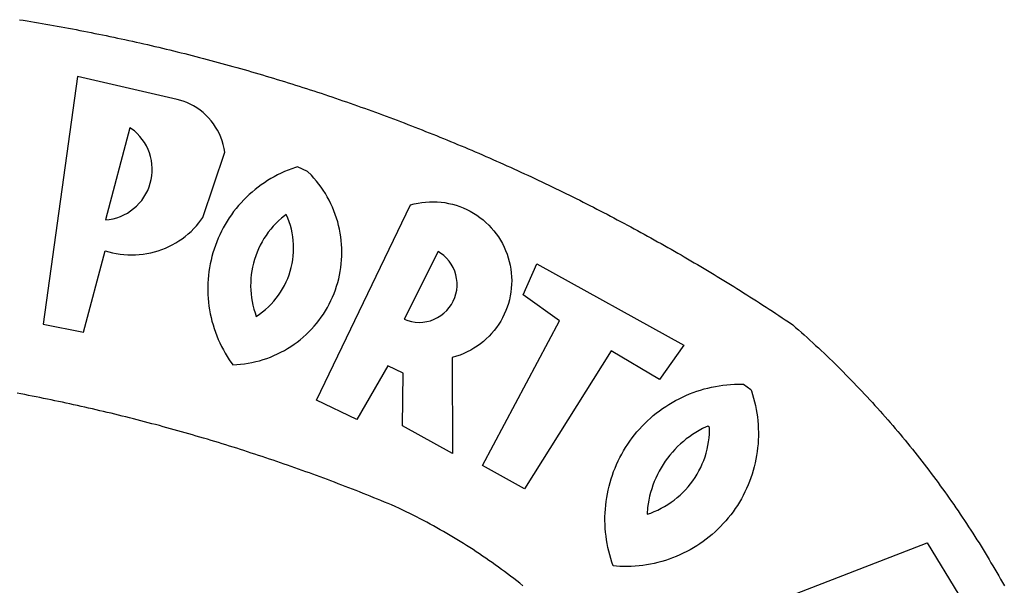
# Model space of a CAD drawing. Extents: x 59.6 to 122, y 83.5 to 171.5.
# Drawn here: x 79.9 to 81.1, y 103.5 to 104.2 of the extents above; entities that cross this region are included whole.
import ezdxf

# ---------------------------------------------------------------- set-up
doc = ezdxf.new("R2010")
doc.units = 0
doc.header["$MEASUREMENT"] = 0
doc.layers.add('BRAZAO', color=7, linetype='CONTINUOUS')

# ---------------------------------------------------------------- blocks, each defined once
blk = doc.blocks.new('Logo_Prefeitura')
at = {"layer": 'BRAZAO'}
for points in [[(314.1, 886.08), (315.63, 885.84), (317.16, 885.59), (318.69, 885.34), (320.22, 885.08), (321.75, 884.82), (323.27, 884.56), (324.8, 884.29), (326.33, 884.02), (327.85, 883.75), (329.38, 883.48), (330.9, 883.2), (332.43, 882.92), (333.95, 882.64), (335.47, 882.35), (337, 882.06), (338.52, 881.77), (340.04, 881.48), (341.56, 881.18), (343.08, 880.88), (344.6, 880.57), (346.12, 880.26), (347.64, 879.95), (349.16, 879.64), (350.67, 879.32), (352.19, 879), (353.71, 878.68), (355.22, 878.36), (356.73, 878.03), (358.25, 877.7), (359.76, 877.36), (361.27, 877.03), (362.79, 876.69), (364.3, 876.34), (365.81, 876), (367.32, 875.65), (368.83, 875.29), (370.34, 874.94), (371.84, 874.58), (373.35, 874.22), (374.86, 873.85), (376.36, 873.49), (377.87, 873.12), (379.37, 872.74), (380.88, 872.37), (382.38, 871.99), (383.88, 871.6), (385.38, 871.22), (386.88, 870.83), (388.38, 870.44), (389.88, 870.05), (391.38, 869.65), (392.87, 869.25), (394.37, 868.85), (395.87, 868.44), (397.36, 868.03), (398.86, 867.62), (400.35, 867.2), (401.84, 866.79), (403.33, 866.36), (404.82, 865.94), (406.31, 865.51), (407.8, 865.08), (409.29, 864.65), (410.78, 864.21), (412.26, 863.78), (413.75, 863.33), (415.23, 862.89), (416.72, 862.44), (418.2, 861.99), (419.68, 861.54), (421.16, 861.08), (422.64, 860.62), (424.12, 860.16), (425.6, 859.7), (427.08, 859.23), (428.56, 858.76), (430.03, 858.28), (431.51, 857.81), (432.98, 857.33), (434.45, 856.84), (435.92, 856.36), (437.39, 855.87), (438.86, 855.38), (440.33, 854.88), (441.8, 854.39), (443.27, 853.89), (444.73, 853.38), (446.2, 852.88), (447.66, 852.37), (449.13, 851.86), (450.59, 851.34), (452.05, 850.82), (453.51, 850.3), (454.97, 849.78), (456.42, 849.25), (457.88, 848.72), (459.34, 848.19), (460.79, 847.66), (462.24, 847.12), (463.7, 846.58), (465.15, 846.03), (466.6, 845.49), (468.05, 844.94), (469.5, 844.39), (470.94, 843.83), (472.39, 843.27), (473.83, 842.71), (475.28, 842.15), (476.72, 841.58), (478.16, 841.01), (479.6, 840.44), (481.04, 839.86), (482.48, 839.29), (483.91, 838.7), (485.35, 838.12), (486.78, 837.53), (488.22, 836.94), (489.65, 836.35), (491.08, 835.76), (492.51, 835.16), (493.94, 834.56), (495.37, 833.96), (496.79, 833.35), (498.22, 832.74), (499.64, 832.13), (501.06, 831.51), (502.49, 830.89), (503.91, 830.27), (505.32, 829.65), (506.74, 829.02), (508.16, 828.39), (509.57, 827.76), (510.99, 827.13), (512.4, 826.49), (513.81, 825.85), (515.22, 825.21), (516.63, 824.56), (518.04, 823.91), (519.44, 823.26), (520.85, 822.61), (522.25, 821.95), (523.65, 821.29), (525.06, 820.63), (526.46, 819.96), (527.85, 819.29), (529.25, 818.62), (530.65, 817.95), (532.04, 817.27), (533.43, 816.59), (534.82, 815.91), (536.22, 815.23), (537.6, 814.54), (538.99, 813.85), (540.38, 813.16), (541.76, 812.46), (543.15, 811.76), (544.53, 811.06), (545.91, 810.35), (547.29, 809.65), (548.67, 808.94), (550.04, 808.23), (551.42, 807.51), (552.79, 806.79), (554.16, 806.07), (555.53, 805.35), (556.9, 804.62), (558.27, 803.9), (559.64, 803.17), (561, 802.43), (562.37, 801.69), (563.73, 800.96), (565.09, 800.21), (566.45, 799.47), (567.8, 798.72), (569.16, 797.97), (570.52, 797.22), (571.87, 796.46), (573.22, 795.7), (574.57, 794.94), (575.92, 794.18), (577.27, 793.41), (578.61, 792.64), (579.96, 791.87), (581.3, 791.1), (582.64, 790.32), (583.98, 789.54), (585.32, 788.76), (586.65, 787.97), (587.99, 787.19), (589.32, 786.4), (590.65, 785.6), (591.98, 784.81), (593.31, 784.01), (594.64, 783.21), (595.96, 782.4), (597.29, 781.6), (598.61, 780.79), (599.93, 779.98), (601.25, 779.17), (602.57, 778.35), (603.88, 777.53), (605.2, 776.71), (606.51, 775.88), (607.82, 775.06), (609.13, 774.23), (610.43, 773.39), (611.74, 772.56), (613.04, 771.72), (614.35, 770.88), (615.65, 770.04), (616.95, 769.19), (618.24, 768.35), (619.54, 767.5), (620.83, 766.64), (622.13, 765.79), (623.42, 764.93), (624.71, 764.07), (626.44, 762.9), (627.61, 761.88), (628.78, 760.86), (629.94, 759.83), (631.09, 758.8), (632.24, 757.76), (633.39, 756.72), (634.53, 755.67), (635.67, 754.62), (636.8, 753.57), (637.94, 752.51), (639.06, 751.44), (640.18, 750.37), (641.3, 749.3), (642.42, 748.22), (643.52, 747.14), (644.63, 746.05), (645.73, 744.96), (646.83, 743.87), (647.92, 742.77), (649.01, 741.66), (650.09, 740.55), (651.17, 739.44), (652.24, 738.32), (653.31, 737.2), (654.38, 736.08), (655.44, 734.95), (656.5, 733.82), (657.55, 732.68), (658.6, 731.54), (659.64, 730.39), (660.68, 729.24), (661.71, 728.08), (662.74, 726.93), (663.77, 725.76), (664.79, 724.6), (665.81, 723.43), (666.82, 722.25), (667.82, 721.07), (668.83, 719.89), (669.82, 718.71), (670.81, 717.51), (671.8, 716.32), (672.78, 715.12), (673.76, 713.92), (674.74, 712.71), (675.71, 711.5), (676.67, 710.29), (677.63, 709.07), (678.58, 707.85), (679.53, 706.63), (680.48, 705.4), (681.42, 704.17), (682.35, 702.93), (683.28, 701.69), (684.21, 700.45), (685.13, 699.2), (686.04, 697.95), (686.95, 696.69), (687.86, 695.44), (688.76, 694.18), (689.65, 692.91), (690.54, 691.64), (691.43, 690.37), (692.31, 689.09), (693.18, 687.81), (694.05, 686.53), (694.92, 685.25), (695.78, 683.96), (696.63, 682.66), (697.48, 681.37), (698.33, 680.07), (699.17, 678.77), (700, 677.46), (700.83, 676.15), (701.66, 674.84), (702.47, 673.52), (703.29, 672.2), (704.1, 670.88), (704.9, 669.55), (705.7, 668.23), (706.49, 666.89), (707.28, 665.56), (708.06, 664.22), (708.83, 662.88), (709.61, 661.54), (710.37, 660.19), (711.13, 658.84), (711.89, 657.49)], [(337.58, 863.17), (323.62, 763.12), (339.97, 759.98), (348.69, 792.83), (348.69, 792.83), (350.18, 792.38), (351.69, 792), (353.21, 791.68), (354.75, 791.44), (356.29, 791.26), (357.84, 791.15), (359.4, 791.12), (360.95, 791.15), (362.51, 791.25), (364.05, 791.42), (365.59, 791.66), (367.11, 791.96), (368.62, 792.34), (370.12, 792.78), (371.59, 793.29), (373.03, 793.86), (374.45, 794.5), (375.84, 795.2), (377.2, 795.96), (378.52, 796.78), (379.8, 797.66), (381.04, 798.6), (382.24, 799.59), (383.4, 800.63), (384.5, 801.73), (385.56, 802.87), (386.56, 804.05), (388.16, 806.2), (397.03, 832.6), (396.77, 834.14), (396.43, 835.65), (395.99, 837.15), (395.46, 838.61), (394.84, 840.04), (394.14, 841.42), (393.35, 842.76), (392.48, 844.05), (391.53, 845.29), (390.51, 846.46), (389.42, 847.57), (388.26, 848.61), (387.04, 849.58), (385.77, 850.47), (384.44, 851.28), (383.07, 852), (381.65, 852.65), (380.2, 853.2), (377.83, 853.89), (337.58, 863.17)], [(358.74, 842.47), (348.84, 805.28), (350.39, 805.45), (351.92, 805.74), (353.42, 806.15), (354.89, 806.67), (356.31, 807.3), (357.68, 808.03), (358.99, 808.87), (360.23, 809.81), (361.4, 810.83), (362.48, 811.95), (363.48, 813.14), (364.38, 814.41), (365.19, 815.74), (365.89, 817.13), (366.48, 818.56), (366.96, 820.04), (367.33, 821.56), (367.58, 823.09), (367.71, 824.64), (367.73, 826.19), (367.62, 827.75), (367.4, 829.29), (367.06, 830.8), (366.61, 832.29), (366.04, 833.74), (365.36, 835.14), (364.58, 836.49), (363.7, 837.77), (362.73, 838.98), (361.66, 840.11), (360.52, 841.16), (358.74, 842.47)], [(426.39, 826.67), (425.55, 826.41), (424.08, 825.9), (422.62, 825.35), (421.19, 824.75), (419.77, 824.11), (418.37, 823.42), (417, 822.7), (415.64, 821.93), (414.31, 821.13), (413.01, 820.28), (411.73, 819.39), (410.48, 818.47), (409.25, 817.51), (408.06, 816.51), (406.9, 815.48), (405.77, 814.41), (404.67, 813.31), (403.6, 812.17), (402.57, 811.01), (401.58, 809.81), (400.62, 808.59), (399.7, 807.33), (398.82, 806.05), (397.98, 804.74), (397.17, 803.41), (396.41, 802.06), (395.69, 800.68), (395.01, 799.28), (394.37, 797.86), (393.78, 796.42), (393.23, 794.97), (392.72, 793.49), (392.26, 792.01), (391.85, 790.51), (391.47, 789), (391.15, 787.48), (390.87, 785.95), (390.64, 784.41), (390.45, 782.87), (390.31, 781.32), (390.22, 779.76), (390.18, 778.21), (390.18, 776.65), (390.23, 775.1), (390.32, 773.54), (390.46, 772), (390.65, 770.45), (390.89, 768.91), (391.17, 767.38), (391.5, 765.86), (391.87, 764.35), (392.29, 762.86), (392.75, 761.37), (393.26, 759.9), (393.81, 758.45), (394.41, 757.01), (395.05, 755.59), (395.73, 754.19), (396.46, 752.82), (397.22, 751.46), (398.03, 750.13), (398.87, 748.83), (400.3, 746.8), (401.85, 746.88), (403.4, 747), (404.95, 747.18), (406.48, 747.41), (408.01, 747.7), (409.53, 748.04), (411.04, 748.42), (412.53, 748.87), (414.01, 749.36), (415.46, 749.9), (416.9, 750.49), (418.32, 751.13), (419.72, 751.82), (421.09, 752.55), (422.43, 753.33), (423.75, 754.16), (425.04, 755.03), (426.29, 755.95), (427.52, 756.91), (428.71, 757.91), (429.87, 758.95), (430.99, 760.03), (432.07, 761.14), (433.12, 762.3), (434.12, 763.48), (435.08, 764.71), (436, 765.96), (436.88, 767.25), (437.71, 768.56), (438.5, 769.9), (439.24, 771.27), (439.93, 772.66), (440.57, 774.08), (441.17, 775.52), (441.72, 776.97), (442.21, 778.45), (442.66, 779.94), (443.05, 781.44), (443.39, 782.96), (443.68, 784.49), (443.92, 786.03), (444.1, 787.57), (444.24, 789.12), (444.31, 790.67), (444.34, 792.23), (444.31, 793.79), (444.23, 795.34), (444.09, 796.89), (443.91, 798.43), (443.66, 799.97), (443.37, 801.5), (443.03, 803.01), (442.63, 804.52), (442.18, 806.01), (441.68, 807.48), (441.13, 808.94), (440.53, 810.37), (439.88, 811.79), (439.19, 813.18), (438.45, 814.54), (437.66, 815.88), (436.82, 817.2), (435.94, 818.48), (435.02, 819.73), (434.05, 820.95), (433.05, 822.14), (432, 823.29), (430.49, 824.82), (426.39, 826.67)], [(434.04, 732.55), (472.05, 811.34), (473.56, 811.74), (475.08, 812.06), (476.61, 812.31), (478.16, 812.48), (479.71, 812.58), (481.27, 812.6), (481.27, 812.6), (482.82, 812.55), (484.37, 812.42), (485.91, 812.22), (487.44, 811.94), (488.96, 811.59), (490.46, 811.16), (491.93, 810.67), (493.38, 810.09), (494.79, 809.46), (496.18, 808.75), (497.53, 807.97), (498.84, 807.14), (500.11, 806.23), (501.33, 805.27), (502.5, 804.25), (503.63, 803.18), (504.69, 802.05), (505.71, 800.86), (506.66, 799.64), (507.56, 798.36), (508.39, 797.05), (509.15, 795.69), (509.85, 794.3), (510.48, 792.88), (511.04, 791.43), (511.53, 789.95), (511.94, 788.45), (512.29, 786.94), (512.55, 785.4), (512.75, 783.86), (512.87, 782.31), (512.91, 780.75), (512.88, 779.2), (512.77, 777.65), (512.58, 776.1), (512.32, 774.57), (511.99, 773.05), (511.58, 771.55), (511.1, 770.07), (510.55, 768.62), (509.93, 767.19), (509.24, 765.79), (508.48, 764.44), (507.66, 763.12), (506.78, 761.84), (505.83, 760.6), (504.82, 759.41), (503.76, 758.28), (502.64, 757.2), (501.48, 756.17), (500.26, 755.2), (499, 754.29), (497.69, 753.44), (496.35, 752.66), (494.97, 751.95), (493.55, 751.3), (492.11, 750.72), (490.64, 750.21), (488.84, 749.7), (488.97, 711), (468.87, 722.09), (469.03, 743.39), (462.87, 746.38), (462.87, 746.38), (450.41, 724.63), (434.04, 732.55)], [(421.84, 807.46), (421.13, 806.93), (419.93, 805.95), (418.77, 804.91), (417.66, 803.82), (416.6, 802.68), (415.59, 801.5), (414.62, 800.28), (413.72, 799.02), (412.87, 797.71), (412.08, 796.38), (411.34, 795), (410.67, 793.6), (410.06, 792.17), (409.51, 790.72), (409.02, 789.24), (408.6, 787.74), (408.25, 786.23), (407.96, 784.7), (407.74, 783.16), (407.59, 781.61), (407.5, 780.06), (407.48, 778.5), (407.53, 776.95), (407.65, 775.39), (407.83, 773.85), (408.08, 772.31), (408.4, 770.79), (408.79, 769.29), (409.24, 767.8), (409.76, 766.31), (411.04, 767.18), (412.29, 768.11), (413.49, 769.1), (414.64, 770.15), (415.74, 771.25), (416.79, 772.4), (417.78, 773.6), (418.71, 774.85), (419.58, 776.13), (420.39, 777.46), (421.14, 778.83), (421.82, 780.22), (422.44, 781.65), (422.98, 783.11), (423.46, 784.59), (423.87, 786.09), (424.2, 787.61), (424.46, 789.14), (424.65, 790.69), (424.77, 792.24), (424.81, 793.79), (424.78, 795.35), (424.67, 796.9), (424.5, 798.45), (424.24, 799.98), (423.92, 801.5), (423.52, 803.01), (423.06, 804.49), (422.52, 805.95), (421.84, 807.46)], [(483.2, 792.53), (469.48, 765.14), (470.94, 764.6), (472.45, 764.2), (473.98, 763.96), (475.53, 763.88), (477.09, 763.96), (478.63, 764.19), (480.13, 764.58), (481.59, 765.12), (482.99, 765.81), (484.31, 766.63), (485.54, 767.58), (486.66, 768.65), (487.67, 769.83), (488.56, 771.11), (489.32, 772.47), (489.93, 773.9), (490.39, 775.38), (490.7, 776.91), (490.86, 778.46), (490.85, 780.01), (490.69, 781.56), (490.38, 783.08), (489.91, 784.56), (489.29, 785.99), (488.53, 787.35), (487.64, 788.62), (486.62, 789.8), (485.49, 790.86), (483.75, 792.14), (483.2, 792.53)], [(501.12, 706.11), (532.21, 764.57), (517.51, 775.06), (523.07, 787.51), (523.07, 787.51), (582.48, 754.69), (572.57, 740.89), (553.07, 752.43), (553.07, 752.43), (518.08, 696.76), (501.12, 706.11)], [(517.37, 657.58), (516.15, 658.55), (514.94, 659.51), (513.72, 660.46), (512.49, 661.41), (511.25, 662.34), (510.01, 663.27), (508.77, 664.2), (507.52, 665.11), (506.26, 666.02), (505, 666.92), (503.73, 667.81), (502.46, 668.69), (501.18, 669.56), (499.89, 670.43), (498.6, 671.29), (497.31, 672.14), (496.01, 672.99), (494.7, 673.82), (493.39, 674.65), (492.07, 675.46), (490.75, 676.28), (489.43, 677.08), (488.1, 677.87), (486.76, 678.66), (485.42, 679.43), (484.07, 680.2), (482.72, 680.96), (481.37, 681.72), (480.01, 682.46), (478.64, 683.19), (477.27, 683.92), (475.9, 684.64), (474.52, 685.35), (473.14, 686.05), (471.75, 686.74), (470.36, 687.42), (468.97, 688.1), (467.57, 688.76), (465.84, 689.57), (464.41, 690.17), (462.98, 690.77), (461.55, 691.36), (460.11, 691.95), (458.68, 692.53), (457.24, 693.11), (455.8, 693.69), (454.37, 694.27), (452.93, 694.85), (451.48, 695.42), (450.04, 695.98), (448.6, 696.55), (447.16, 697.11), (445.71, 697.67), (444.26, 698.23), (442.82, 698.78), (441.37, 699.33), (439.92, 699.88), (438.47, 700.42), (437.01, 700.96), (435.56, 701.5), (434.11, 702.04), (432.65, 702.57), (431.19, 703.1), (429.74, 703.62), (428.28, 704.15), (426.82, 704.67), (425.36, 705.19), (423.89, 705.7), (422.43, 706.21), (420.97, 706.72), (419.5, 707.23), (418.04, 707.73), (416.57, 708.23), (415.1, 708.72), (413.63, 709.22), (412.16, 709.71), (410.69, 710.19), (409.22, 710.68), (407.74, 711.16), (406.27, 711.64), (404.79, 712.11), (403.32, 712.58), (401.84, 713.05), (400.36, 713.52), (398.88, 713.98), (397.4, 714.44), (395.92, 714.9), (394.44, 715.35), (392.96, 715.8), (391.47, 716.25), (389.99, 716.7), (388.5, 717.14), (387.02, 717.58), (385.53, 718.01), (384.04, 718.44), (382.55, 718.87), (381.06, 719.3), (379.57, 719.72), (378.08, 720.14), (376.59, 720.56), (375.09, 720.97), (373.6, 721.38), (372.1, 721.79), (370.61, 722.2), (369.11, 722.6), (367.61, 723), (366.11, 723.39), (364.61, 723.79), (363.11, 724.18), (361.61, 724.56), (360.11, 724.94), (358.61, 725.33), (357.11, 725.7), (355.6, 726.08), (354.1, 726.45), (352.59, 726.81), (351.09, 727.18), (349.58, 727.54), (348.07, 727.9), (346.56, 728.25), (345.05, 728.61), (343.54, 728.96), (342.03, 729.3), (340.52, 729.64), (339.01, 729.98), (337.5, 730.32), (335.98, 730.65), (334.47, 730.99), (332.95, 731.31), (331.44, 731.64), (329.92, 731.96), (328.4, 732.28), (326.89, 732.59), (325.37, 732.9), (323.85, 733.21), (322.33, 733.52), (320.81, 733.82), (319.29, 734.12), (317.77, 734.41), (316.25, 734.71), (314.72, 735), (313.2, 735.28)], [(609.55, 736.73), (609.71, 736.29), (610.19, 734.81), (610.63, 733.32), (611.02, 731.81), (611.37, 730.3), (611.67, 728.77), (611.94, 727.24), (612.15, 725.7), (612.32, 724.15), (612.45, 722.6), (612.53, 721.05), (612.57, 719.49), (612.56, 717.94), (612.51, 716.38), (612.41, 714.83), (612.26, 713.28), (612.08, 711.74), (611.84, 710.2), (611.56, 708.67), (611.24, 707.14), (610.88, 705.63), (610.47, 704.13), (610.01, 702.64), (609.52, 701.17), (608.98, 699.71), (608.4, 698.27), (607.78, 696.84), (607.11, 695.43), (606.41, 694.05), (605.67, 692.68), (604.89, 691.34), (604.06, 690.02), (603.2, 688.72), (602.31, 687.45), (601.37, 686.2), (600.41, 684.98), (599.4, 683.8), (598.37, 682.64), (597.29, 681.51), (596.19, 680.41), (595.06, 679.35), (593.89, 678.32), (592.7, 677.32), (591.47, 676.36), (590.22, 675.43), (588.95, 674.54), (587.65, 673.69), (586.32, 672.88), (584.97, 672.1), (583.6, 671.37), (582.21, 670.67), (580.8, 670.01), (579.37, 669.4), (577.92, 668.83), (576.46, 668.3), (574.98, 667.81), (573.49, 667.37), (571.99, 666.97), (570.48, 666.61), (568.95, 666.3), (567.42, 666.03), (565.88, 665.8), (564.34, 665.62), (562.79, 665.49), (561.23, 665.4), (559.68, 665.35), (558.12, 665.35), (556.57, 665.4), (553.93, 665.58), (553.42, 667.05), (552.95, 668.53), (552.51, 670.02), (552.13, 671.53), (551.78, 673.05), (551.48, 674.57), (551.22, 676.11), (551.01, 677.65), (550.84, 679.19), (550.71, 680.74), (550.63, 682.3), (550.59, 683.85), (550.6, 685.41), (550.65, 686.96), (550.74, 688.52), (550.88, 690.06), (551.06, 691.61), (551.29, 693.15), (551.56, 694.68), (551.88, 696.2), (552.24, 697.72), (552.64, 699.22), (553.08, 700.71), (553.57, 702.19), (554.1, 703.65), (554.66, 705.1), (555.28, 706.53), (555.93, 707.94), (556.62, 709.34), (557.35, 710.71), (558.12, 712.06), (558.92, 713.39), (559.77, 714.7), (560.65, 715.98), (561.57, 717.24), (562.52, 718.46), (563.51, 719.66), (564.53, 720.84), (565.59, 721.98), (566.68, 723.09), (567.8, 724.18), (568.94, 725.22), (570.12, 726.24), (571.33, 727.22), (572.56, 728.17), (573.82, 729.08), (575.11, 729.95), (576.42, 730.79), (577.76, 731.59), (579.11, 732.35), (580.49, 733.08), (581.89, 733.76), (583.3, 734.4), (584.74, 735.01), (586.19, 735.57), (587.65, 736.09), (589.13, 736.56), (590.63, 737), (592.13, 737.39), (593.65, 737.74), (595.17, 738.05), (596.71, 738.31), (598.25, 738.53), (599.79, 738.71), (601.34, 738.84), (602.9, 738.92), (604.45, 738.97), (604.45, 738.97), (606.49, 738.95), (609.55, 736.73)], [(592.16, 722.01), (591.4, 721.67), (590, 720.99), (588.63, 720.25), (587.29, 719.47), (585.98, 718.63), (584.7, 717.75), (583.45, 716.82), (582.24, 715.84), (581.07, 714.82), (579.94, 713.75), (578.84, 712.64), (577.8, 711.49), (576.79, 710.3), (575.83, 709.08), (574.92, 707.82), (574.06, 706.53), (573.24, 705.2), (572.48, 703.85), (571.77, 702.46), (571.11, 701.05), (570.5, 699.62), (569.95, 698.17), (569.45, 696.69), (569.01, 695.2), (568.63, 693.69), (568.3, 692.17), (568.03, 690.64), (567.82, 689.1), (567.6, 686.44), (569.07, 686.94), (570.52, 687.51), (571.94, 688.14), (573.33, 688.83), (574.7, 689.58), (576.03, 690.39), (577.32, 691.25), (578.58, 692.17), (579.79, 693.14), (580.96, 694.16), (582.09, 695.23), (583.17, 696.35), (584.2, 697.52), (585.18, 698.72), (586.11, 699.97), (586.99, 701.26), (587.8, 702.58), (588.56, 703.94), (589.27, 705.33), (589.91, 706.75), (590.49, 708.19), (591.01, 709.65), (591.46, 711.14), (591.85, 712.65), (592.18, 714.17), (592.44, 715.7), (592.63, 717.25), (592.76, 718.8), (592.82, 721.4), (592.16, 722.01)], [(581.69, 636.53), (680.75, 674.94), (680.75, 674.94), (693.49, 653.95), (619.03, 575.76), (604.18, 597.95), (611.99, 606.81), (600.59, 626), (600.59, 626), (590.08, 622.1), (581.69, 636.53)]]:
    blk.add_lwpolyline(points, dxfattribs=at)

msp = doc.modelspace()

# ---------------------------------------------------------------- block references
at = {"layer": 'BRAZAO', "xscale": 0.002983652078548005, "yscale": 0.002983652078540899, "zscale": 0.002983652098924446}
msp.add_blockref('Logo_Prefeitura', (78.998, 101.5431), dxfattribs=at)

doc.saveas('drawing.dxf')
